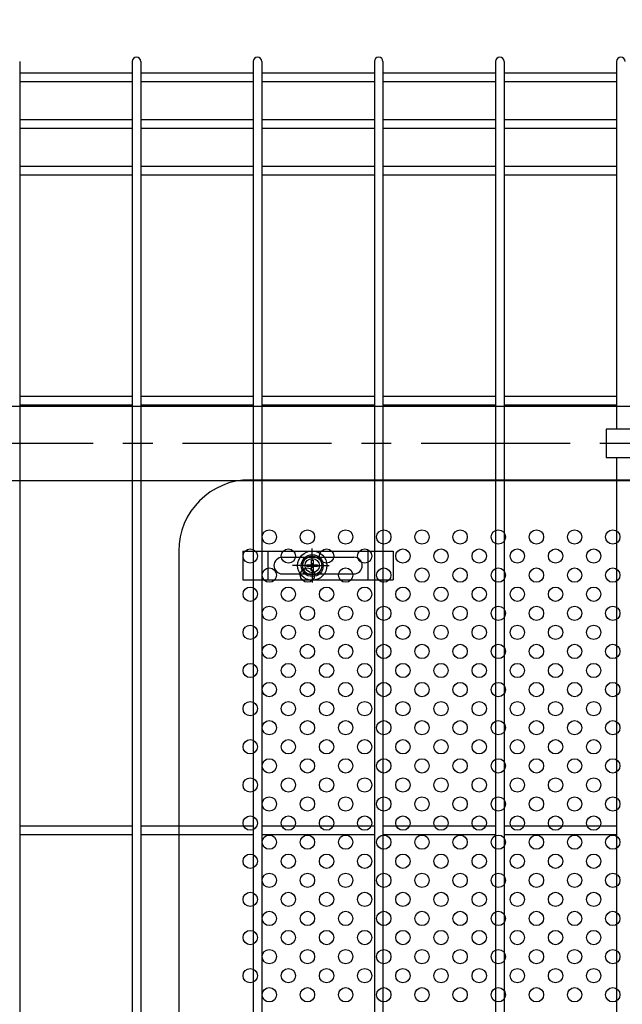
# Model space of a CAD drawing. Units: millimetres. Extents: x 2075 to 10925, y 304 to 6604.
# Drawn here: x 7680 to 7933, y 3348 to 3761 of the extents above; entities that cross this region are included whole.
import ezdxf

# ---------------------------------------------------------------- set-up
doc = ezdxf.new("R2010")
doc.units = ezdxf.units.MM
doc.header["$LTSCALE"] = 50
doc.header["$PDMODE"] = 35
doc.linetypes.add('CENTER', pattern=[2, 1.25, -0.25, 0.25, -0.25])
for name, color, linetype in [('Jﾊﾟﾈﾙ', 3, 'Continuous'), ('LAYER04', 7, 'Continuous'), ('LAYER12', 7, 'Continuous'), ('固定金具', 41, 'Continuous'), ('寸法線', 1, 'Continuous'), ('扉横枠', 7, 'Continuous'), ('新目隠小2', 4, 'Continuous'), ('穴パン小', 7, 'Continuous')]:
    doc.layers.add(name, color=color, linetype=linetype)
doc.layers.add('寸法', color=7, linetype='Continuous', lineweight=9)
doc.styles.get("Standard").update_dxf_attribs({"font": 'txt.shx', "bigfont": 'bigfont.shx'})
doc.dimstyles.new('20', dxfattribs={"dimscale": 20, "dimtxt": 3, "dimasz": 2, "dimexe": 0.5, "dimexo": 0.5, "dimgap": 0.5, "dimtad": 1, "dimdsep": 46, "dimtxsty": 'Standard', "dimblk": 'OPEN30', "dimcen": 0, "dimclrd": 4, "dimclre": 4, "dimclrt": 2, "dimadec": 1, "dimazin": 2, "dimtfac": 1, "dimtix": 1, "dimtmove": 2, "dimatfit": 3, "dimldrblk": 'OPEN30', "dimfxl": 1, "dimtolj": 1, "dimtzin": 0, "dimarcsym": 0})

# ---------------------------------------------------------------- blocks, each defined once
blk = doc.blocks.new('_Open30')
at = {"layer": '寸法', "color": 0, "linetype": 'Continuous', "lineweight": -2}
for p, q in [((-1, 0.268), (0, 0)), ((0, 0), (-1, -0.268)), ((0, 0), (-1, 0))]:
    blk.add_line(p, q, dxfattribs=at)
blk = doc.blocks.new('*D24')
at = {"layer": 'DEFPOINTS', "color": 0, "transparency": 16777216}
for p in [(8122.63, 4120.68), (7030.63, 3679.97), (8122.63, 3679.97)]:
    blk.add_point(p, dxfattribs=at)
at = {"layer": '寸法線', "color": 4, "lineweight": -2, "transparency": 16777216}
for p, q in [((7030.63, 3689.97), (7030.63, 4130.68)), ((8122.63, 3689.97), (8122.63, 4130.68)), ((7070.63, 4120.68), (8082.63, 4120.68))]:
    blk.add_line(p, q, dxfattribs=at)
at = {"layer": '寸法線', "color": 4, "lineweight": -2, "transparency": 16777216, "xscale": 40, "yscale": 40, "zscale": 40, "rotation": 180}
blk.add_blockref('_Open30', (7030.63, 4120.68), dxfattribs=at)
at = {"layer": '寸法線', "color": 4, "lineweight": -2, "transparency": 16777216, "xscale": 40, "yscale": 40, "zscale": 40}
blk.add_blockref('_Open30', (8122.63, 4120.68), dxfattribs=at)
at = {"layer": '寸法線', "color": 2, "transparency": 16777216, "insert": (7576.63, 4160.68), "char_height": 60, "attachment_point": 5}
blk.add_mtext('\\A1;1092', dxfattribs=at)
blk = doc.blocks.new('*D25')
at = {"layer": 'DEFPOINTS', "color": 0, "transparency": 16777216}
for p in [(9297.63, 4260.68), (6957.63, 3706.95), (9297.63, 3706.95)]:
    blk.add_point(p, dxfattribs=at)
at = {"layer": '寸法線', "color": 4, "lineweight": -2, "transparency": 16777216}
for p, q in [((6957.63, 3716.95), (6957.63, 4270.68)), ((9297.63, 3716.95), (9297.63, 4270.68)), ((6997.63, 4260.68), (9257.63, 4260.68))]:
    blk.add_line(p, q, dxfattribs=at)
at = {"layer": '寸法線', "color": 4, "lineweight": -2, "transparency": 16777216, "xscale": 40, "yscale": 40, "zscale": 40, "rotation": 180}
blk.add_blockref('_Open30', (6957.63, 4260.68), dxfattribs=at)
at = {"layer": '寸法線', "color": 4, "lineweight": -2, "transparency": 16777216, "xscale": 40, "yscale": 40, "zscale": 40}
blk.add_blockref('_Open30', (9297.63, 4260.68), dxfattribs=at)
at = {"layer": '寸法線', "color": 2, "transparency": 16777216, "insert": (8127.63, 4300.68), "char_height": 60, "attachment_point": 5}
blk.add_mtext('\\A1;2340', dxfattribs=at)

msp = doc.modelspace()

# ---------------------------------------------------------------- linework, layer by layer
at = {"layer": 'Jﾊﾟﾈﾙ'}
for p, q in [((7679.97, 3743.171), (7679.97, 3535.221)), ((7727.14, 3743.171), (7727.14, 3535.221)), ((7730.74, 3743.171), (7730.74, 3535.221)), ((7777.91, 3743.171), (7777.91, 2776.771)), ((7781.51, 3743.171), (7781.51, 2776.771)), ((7828.68, 3743.171), (7828.68, 3535.221)), ((7832.28, 3743.171), (7832.28, 3535.221)), ((7879.45, 3743.171), (7879.45, 3535.221)), ((7883.05, 3743.171), (7883.05, 3535.221)), ((7930.22, 3743.171), (7930.22, 3588.971)), ((7679.97, 3738.343), (7727.14, 3738.343)), ((7730.74, 3738.343), (7777.91, 3738.343)), ((7781.51, 3738.343), (7828.68, 3738.343)), ((7832.28, 3738.343), (7879.45, 3738.343)), ((7883.05, 3738.343), (7930.22, 3738.343)), ((7679.97, 3734.743), (7727.14, 3734.743)), ((7730.74, 3734.743), (7777.91, 3734.743)), ((7781.51, 3734.743), (7828.68, 3734.743)), ((7832.28, 3734.743), (7879.45, 3734.743)), ((7883.05, 3734.743), (7930.22, 3734.743)), ((7679.97, 3718.771), (7727.14, 3718.771)), ((7730.74, 3718.771), (7777.91, 3718.771)), ((7781.51, 3718.771), (7828.68, 3718.771)), ((7832.28, 3718.771), (7879.45, 3718.771)), ((7883.05, 3718.771), (7930.22, 3718.771)), ((7679.97, 3715.171), (7727.14, 3715.171)), ((7730.74, 3715.171), (7777.91, 3715.171)), ((7781.51, 3715.171), (7828.68, 3715.171)), ((7832.28, 3715.171), (7879.45, 3715.171)), ((7883.05, 3715.171), (7930.22, 3715.171)), ((7679.97, 3699.199), (7727.14, 3699.199)), ((7730.74, 3699.199), (7777.91, 3699.199)), ((7781.51, 3699.199), (7828.68, 3699.199)), ((7832.28, 3699.199), (7879.45, 3699.199)), ((7883.05, 3699.199), (7930.22, 3699.199)), ((7679.97, 3695.599), (7727.14, 3695.599)), ((7730.74, 3695.599), (7777.91, 3695.599)), ((7781.51, 3695.599), (7828.68, 3695.599)), ((7832.28, 3695.599), (7879.45, 3695.599)), ((7883.05, 3695.599), (7930.22, 3695.599)), ((7679.97, 3602.771), (7727.14, 3602.771)), ((7730.74, 3602.771), (7777.91, 3602.771)), ((7781.51, 3602.771), (7828.68, 3602.771)), ((7832.28, 3602.771), (7879.45, 3602.771)), ((7883.05, 3602.771), (7930.22, 3602.771)), ((7679.97, 3599.171), (7727.14, 3599.171)), ((7730.74, 3599.171), (7777.91, 3599.171)), ((7781.51, 3599.171), (7828.68, 3599.171)), ((7832.28, 3599.171), (7879.45, 3599.171)), ((7883.05, 3599.171), (7930.22, 3599.171)), ((7930.22, 3576.971), (7930.22, 3230.471)), ((7679.97, 3552.834), (7679.97, 3257.259)), ((7727.14, 3552.834), (7727.14, 3257.259)), ((7730.74, 3552.834), (7730.74, 3257.259)), ((7828.68, 3552.834), (7828.68, 3257.259)), ((7832.28, 3552.834), (7832.28, 3257.259)), ((7879.45, 3552.834), (7879.45, 3257.259)), ((7883.05, 3552.834), (7883.05, 3257.259)), ((7679.97, 3422.521), (7727.14, 3422.521)), ((7730.74, 3422.521), (7777.91, 3422.521)), ((7781.51, 3422.521), (7828.68, 3422.521)), ((7832.28, 3422.521), (7879.45, 3422.521)), ((7883.05, 3422.521), (7930.22, 3422.521)), ((7679.97, 3418.921), (7727.14, 3418.921)), ((7730.74, 3418.921), (7777.91, 3418.921)), ((7781.51, 3418.921), (7828.68, 3418.921)), ((7832.28, 3418.921), (7879.45, 3418.921)), ((7883.05, 3418.921), (7930.22, 3418.921))]:
    msp.add_line(p, q, dxfattribs=at)
for centre in [(7728.94, 3743.171), (7779.71, 3743.171), (7830.48, 3743.171), (7881.25, 3743.171), (7932.02, 3743.171)]:
    msp.add_arc(centre, 1.8, 0, 180, dxfattribs=at)
at = {"layer": 'LAYER04', "color": 1, "linetype": 'CENTER'}
msp.add_line((8110.733, 3582.971), (7039.527, 3582.971), dxfattribs=at)
at = {"layer": '固定金具'}
for p, q in [((7925.905, 3588.971), (7925.905, 3576.971)), ((7988.905, 3588.971), (7925.905, 3588.971)), ((7988.905, 3576.971), (7925.905, 3576.971)), ((7773.595, 3537.721), (7773.595, 3525.721)), ((7773.595, 3537.721), (7836.595, 3537.721)), ((7784.095, 3525.721), (7784.095, 3537.721)), ((7790.095, 3535.221), (7820.095, 3535.221)), ((7802.635, 3533.721), (7802.635, 3538.867)), ((7802.635, 3533.721), (7802.635, 3535.721)), ((7826.095, 3525.721), (7826.095, 3537.721)), ((7836.595, 3537.721), (7836.595, 3525.721)), ((7799.44, 3531.721), (7794.294, 3531.721)), ((7800.635, 3531.721), (7798.635, 3531.721)), ((7800.409, 3532.083), (7802.273, 3532.083)), ((7800.409, 3531.359), (7800.409, 3532.083)), ((7800.409, 3532.083), (7802.273, 3532.083)), ((7800.409, 3531.359), (7800.409, 3532.083)), ((7800.409, 3532.083), (7802.273, 3532.083)), ((7800.409, 3531.359), (7800.409, 3532.083)), ((7800.409, 3531.359), (7800.409, 3532.083)), ((7800.409, 3532.083), (7802.273, 3532.083)), ((7800.409, 3532.083), (7802.273, 3532.083)), ((7800.409, 3531.359), (7800.409, 3532.083)), ((7800.409, 3531.359), (7800.409, 3532.083)), ((7800.409, 3532.083), (7802.273, 3532.083)), ((7802.273, 3531.359), (7800.409, 3531.359)), ((7802.273, 3531.359), (7800.409, 3531.359)), ((7802.273, 3531.359), (7800.409, 3531.359)), ((7802.273, 3531.359), (7800.409, 3531.359)), ((7802.273, 3531.359), (7800.409, 3531.359)), ((7802.273, 3531.359), (7800.409, 3531.359)), ((7801.635, 3531.721), (7803.635, 3531.721)), ((7801.635, 3531.721), (7803.635, 3531.721)), ((7802.273, 3533.947), (7802.997, 3533.947)), ((7802.273, 3532.083), (7802.273, 3533.947)), ((7802.273, 3532.083), (7802.273, 3533.947)), ((7802.273, 3532.083), (7802.273, 3533.947)), ((7802.273, 3532.083), (7802.273, 3533.947)), ((7802.273, 3532.083), (7802.273, 3533.947)), ((7802.273, 3532.083), (7802.273, 3533.947)), ((7802.273, 3533.947), (7802.997, 3533.947)), ((7802.273, 3533.947), (7802.997, 3533.947)), ((7802.273, 3533.947), (7802.997, 3533.947)), ((7802.273, 3533.947), (7802.997, 3533.947)), ((7802.273, 3533.947), (7802.997, 3533.947)), ((7802.273, 3529.495), (7802.273, 3531.359)), ((7802.273, 3529.495), (7802.273, 3531.359)), ((7802.273, 3529.495), (7802.273, 3531.359)), ((7802.273, 3529.495), (7802.273, 3531.359)), ((7802.273, 3529.495), (7802.273, 3531.359)), ((7802.273, 3529.495), (7802.273, 3531.359)), ((7802.635, 3530.721), (7802.635, 3532.721)), ((7802.635, 3530.721), (7802.635, 3532.721)), ((7802.997, 3533.947), (7802.997, 3532.083)), ((7802.997, 3533.947), (7802.997, 3532.083)), ((7802.997, 3533.947), (7802.997, 3532.083)), ((7802.997, 3533.947), (7802.997, 3532.083)), ((7802.997, 3533.947), (7802.997, 3532.083)), ((7802.997, 3533.947), (7802.997, 3532.083)), ((7802.997, 3532.083), (7804.861, 3532.083)), ((7802.997, 3532.083), (7804.861, 3532.083)), ((7802.997, 3532.083), (7804.861, 3532.083)), ((7802.997, 3532.083), (7804.861, 3532.083)), ((7802.997, 3532.083), (7804.861, 3532.083)), ((7802.997, 3532.083), (7804.861, 3532.083)), ((7802.997, 3531.359), (7802.997, 3529.495)), ((7802.997, 3531.359), (7802.997, 3529.495)), ((7802.997, 3531.359), (7802.997, 3529.495)), ((7802.997, 3531.359), (7802.997, 3529.495)), ((7802.997, 3531.359), (7802.997, 3529.495)), ((7802.997, 3531.359), (7802.997, 3529.495)), ((7804.861, 3531.359), (7802.997, 3531.359)), ((7804.861, 3531.359), (7802.997, 3531.359)), ((7804.861, 3531.359), (7802.997, 3531.359)), ((7804.861, 3531.359), (7802.997, 3531.359)), ((7804.861, 3531.359), (7802.997, 3531.359)), ((7804.861, 3531.359), (7802.997, 3531.359)), ((7804.635, 3531.721), (7809.781, 3531.721)), ((7804.635, 3531.721), (7806.635, 3531.721)), ((7804.861, 3532.083), (7804.861, 3531.359)), ((7804.861, 3532.083), (7804.861, 3531.359)), ((7804.861, 3532.083), (7804.861, 3531.359)), ((7804.861, 3532.083), (7804.861, 3531.359)), ((7804.861, 3532.083), (7804.861, 3531.359)), ((7804.861, 3532.083), (7804.861, 3531.359)), ((7805.565, 3531.721), (7805.565, 3531.721)), ((7790.095, 3528.221), (7820.095, 3528.221)), ((7802.997, 3529.495), (7802.273, 3529.495)), ((7802.997, 3529.495), (7802.273, 3529.495)), ((7802.997, 3529.495), (7802.273, 3529.495)), ((7802.997, 3529.495), (7802.273, 3529.495)), ((7802.997, 3529.495), (7802.273, 3529.495)), ((7802.997, 3529.495), (7802.273, 3529.495)), ((7802.635, 3529.721), (7802.635, 3527.721)), ((7802.635, 3529.721), (7802.635, 3524.575)), ((7773.595, 3525.721), (7836.595, 3525.721))]:
    msp.add_line(p, q, dxfattribs=at)
for radius in [6.146, 6.146, 6.146, 6.146, 6.146, 4.594, 4.594, 4.594, 4.594, 4.594, 4.594, 3]:
    msp.add_circle((7802.635, 3531.721), radius, dxfattribs=at)
for centre, start, end in [((7790.095, 3531.721), 90, 180), ((7820.095, 3531.721), 0, 90), ((7790.095, 3531.721), 180, 270), ((7820.095, 3531.721), 270, 0)]:
    msp.add_arc(centre, 3.5, start, end, dxfattribs=at)
at = {"layer": '扉横枠'}
for p, q in [((8083.63, 3598.471), (7069.63, 3598.471)), ((7069.63, 3567.471), (8083.63, 3567.471))]:
    msp.add_line(p, q, dxfattribs=at)
at = {"layer": '新目隠小2'}
for p, q in [((7776.635, 3567.721), (8091.63, 3567.721)), ((7746.635, 3537.721), (7746.635, 3277.721))]:
    msp.add_line(p, q, dxfattribs=at)
at = {"layer": '新目隠小2', "linetype": 'Continuous'}
msp.add_circle((7802.635, 3531.721), 4, dxfattribs=at)
at = {"layer": '新目隠小2'}
msp.add_arc((7776.635, 3537.721), 30, 90, 180, dxfattribs=at)
at = {"layer": '穴パン小', "color": 7, "linetype": 'Continuous'}
for centre in [(7784.635, 3543.721), (7800.635, 3543.721), (7816.635, 3543.721), (7832.635, 3543.721), (7848.635, 3543.721), (7864.635, 3543.721), (7880.635, 3543.721), (7896.635, 3543.721), (7912.635, 3543.721), (7928.635, 3543.721), (7776.635, 3535.721), (7776.635, 3535.721), (7776.635, 3535.721), (7776.635, 3535.721), (7792.635, 3535.721), (7792.635, 3535.721), (7792.635, 3535.721), (7792.635, 3535.721), (7808.635, 3535.721), (7808.635, 3535.721), (7808.635, 3535.721), (7808.635, 3535.721), (7824.635, 3535.721), (7824.635, 3535.721), (7824.635, 3535.721), (7824.635, 3535.721), (7840.635, 3535.721), (7840.635, 3535.721), (7840.635, 3535.721), (7840.635, 3535.721), (7856.635, 3535.721), (7856.635, 3535.721), (7856.635, 3535.721), (7856.635, 3535.721), (7872.635, 3535.721), (7872.635, 3535.721), (7872.635, 3535.721), (7872.635, 3535.721), (7888.635, 3535.721), (7888.635, 3535.721), (7888.635, 3535.721), (7888.635, 3535.721), (7904.635, 3535.721), (7904.635, 3535.721), (7904.635, 3535.721), (7904.635, 3535.721), (7920.635, 3535.721), (7920.635, 3535.721), (7920.635, 3535.721), (7920.635, 3535.721), (7784.635, 3527.721), (7800.635, 3527.721), (7816.635, 3527.721), (7832.635, 3527.721), (7848.635, 3527.721), (7864.635, 3527.721), (7880.635, 3527.721), (7896.635, 3527.721), (7912.635, 3527.721), (7928.635, 3527.721), (7776.635, 3519.721), (7776.635, 3519.721), (7776.635, 3519.721), (7776.635, 3519.721), (7792.635, 3519.721), (7792.635, 3519.721), (7792.635, 3519.721), (7792.635, 3519.721), (7808.635, 3519.721), (7808.635, 3519.721), (7808.635, 3519.721), (7808.635, 3519.721), (7824.635, 3519.721), (7824.635, 3519.721), (7824.635, 3519.721), (7824.635, 3519.721), (7840.635, 3519.721), (7840.635, 3519.721), (7840.635, 3519.721), (7840.635, 3519.721), (7856.635, 3519.721), (7856.635, 3519.721), (7856.635, 3519.721), (7856.635, 3519.721), (7872.635, 3519.721), (7872.635, 3519.721), (7872.635, 3519.721), (7872.635, 3519.721), (7888.635, 3519.721), (7888.635, 3519.721), (7888.635, 3519.721), (7888.635, 3519.721), (7904.635, 3519.721), (7904.635, 3519.721), (7904.635, 3519.721), (7904.635, 3519.721), (7920.635, 3519.721), (7920.635, 3519.721), (7920.635, 3519.721), (7920.635, 3519.721), (7784.635, 3511.721), (7800.635, 3511.721), (7816.635, 3511.721), (7832.635, 3511.721), (7848.635, 3511.721), (7864.635, 3511.721), (7880.635, 3511.721), (7896.635, 3511.721), (7912.635, 3511.721), (7928.635, 3511.721), (7776.635, 3503.721), (7776.635, 3503.721), (7776.635, 3503.721), (7776.635, 3503.721), (7792.635, 3503.721), (7792.635, 3503.721), (7792.635, 3503.721), (7792.635, 3503.721), (7808.635, 3503.721), (7808.635, 3503.721), (7808.635, 3503.721), (7808.635, 3503.721), (7824.635, 3503.721), (7824.635, 3503.721), (7824.635, 3503.721), (7824.635, 3503.721), (7840.635, 3503.721), (7840.635, 3503.721), (7840.635, 3503.721), (7840.635, 3503.721), (7856.635, 3503.721), (7856.635, 3503.721), (7856.635, 3503.721), (7856.635, 3503.721), (7872.635, 3503.721), (7872.635, 3503.721), (7872.635, 3503.721), (7872.635, 3503.721), (7888.635, 3503.721), (7888.635, 3503.721), (7888.635, 3503.721), (7888.635, 3503.721), (7904.635, 3503.721), (7904.635, 3503.721), (7904.635, 3503.721), (7904.635, 3503.721), (7920.635, 3503.721), (7920.635, 3503.721), (7920.635, 3503.721), (7920.635, 3503.721), (7784.635, 3495.721), (7800.635, 3495.721), (7816.635, 3495.721), (7832.635, 3495.721), (7848.635, 3495.721), (7864.635, 3495.721), (7880.635, 3495.721), (7896.635, 3495.721), (7912.635, 3495.721), (7928.635, 3495.721), (7776.635, 3487.721), (7776.635, 3487.721), (7776.635, 3487.721), (7776.635, 3487.721), (7792.635, 3487.721), (7792.635, 3487.721), (7792.635, 3487.721), (7792.635, 3487.721), (7808.635, 3487.721), (7808.635, 3487.721), (7808.635, 3487.721), (7808.635, 3487.721), (7824.635, 3487.721), (7824.635, 3487.721), (7824.635, 3487.721), (7824.635, 3487.721), (7840.635, 3487.721), (7840.635, 3487.721), (7840.635, 3487.721), (7840.635, 3487.721), (7856.635, 3487.721), (7856.635, 3487.721), (7856.635, 3487.721), (7856.635, 3487.721), (7872.635, 3487.721), (7872.635, 3487.721), (7872.635, 3487.721), (7872.635, 3487.721), (7888.635, 3487.721), (7888.635, 3487.721), (7888.635, 3487.721), (7888.635, 3487.721), (7904.635, 3487.721), (7904.635, 3487.721), (7904.635, 3487.721), (7904.635, 3487.721), (7920.635, 3487.721), (7920.635, 3487.721), (7920.635, 3487.721), (7920.635, 3487.721), (7784.635, 3479.721), (7800.635, 3479.721), (7816.635, 3479.721), (7832.635, 3479.721), (7848.635, 3479.721), (7864.635, 3479.721), (7880.635, 3479.721), (7896.635, 3479.721), (7912.635, 3479.721), (7928.635, 3479.721), (7776.635, 3471.721), (7776.635, 3471.721), (7776.635, 3471.721), (7776.635, 3471.721), (7792.635, 3471.721), (7792.635, 3471.721), (7792.635, 3471.721), (7792.635, 3471.721), (7808.635, 3471.721), (7808.635, 3471.721), (7808.635, 3471.721), (7808.635, 3471.721), (7824.635, 3471.721), (7824.635, 3471.721), (7824.635, 3471.721), (7824.635, 3471.721), (7840.635, 3471.721), (7840.635, 3471.721), (7840.635, 3471.721), (7840.635, 3471.721), (7856.635, 3471.721), (7856.635, 3471.721), (7856.635, 3471.721), (7856.635, 3471.721), (7872.635, 3471.721), (7872.635, 3471.721), (7872.635, 3471.721), (7872.635, 3471.721), (7888.635, 3471.721), (7888.635, 3471.721), (7888.635, 3471.721), (7888.635, 3471.721), (7904.635, 3471.721), (7904.635, 3471.721), (7904.635, 3471.721), (7904.635, 3471.721), (7920.635, 3471.721), (7920.635, 3471.721), (7920.635, 3471.721), (7920.635, 3471.721), (7784.635, 3463.721), (7800.635, 3463.721), (7816.635, 3463.721), (7832.635, 3463.721), (7848.635, 3463.721), (7864.635, 3463.721), (7880.635, 3463.721), (7896.635, 3463.721), (7912.635, 3463.721), (7928.635, 3463.721), (7776.635, 3455.721), (7776.635, 3455.721), (7776.635, 3455.721), (7776.635, 3455.721), (7792.635, 3455.721), (7792.635, 3455.721), (7792.635, 3455.721), (7792.635, 3455.721), (7808.635, 3455.721), (7808.635, 3455.721), (7808.635, 3455.721), (7808.635, 3455.721), (7824.635, 3455.721), (7824.635, 3455.721), (7824.635, 3455.721), (7824.635, 3455.721), (7840.635, 3455.721), (7840.635, 3455.721), (7840.635, 3455.721), (7840.635, 3455.721), (7856.635, 3455.721), (7856.635, 3455.721), (7856.635, 3455.721), (7856.635, 3455.721), (7872.635, 3455.721), (7872.635, 3455.721), (7872.635, 3455.721), (7872.635, 3455.721), (7888.635, 3455.721), (7888.635, 3455.721), (7888.635, 3455.721), (7888.635, 3455.721), (7904.635, 3455.721), (7904.635, 3455.721), (7904.635, 3455.721), (7904.635, 3455.721), (7920.635, 3455.721), (7920.635, 3455.721), (7920.635, 3455.721), (7920.635, 3455.721), (7784.635, 3447.721), (7800.635, 3447.721), (7816.635, 3447.721), (7832.635, 3447.721), (7848.635, 3447.721), (7864.635, 3447.721), (7880.635, 3447.721), (7896.635, 3447.721), (7912.635, 3447.721), (7928.635, 3447.721), (7776.635, 3439.721), (7776.635, 3439.721), (7776.635, 3439.721), (7776.635, 3439.721), (7792.635, 3439.721), (7792.635, 3439.721), (7792.635, 3439.721), (7792.635, 3439.721), (7808.635, 3439.721), (7808.635, 3439.721), (7808.635, 3439.721), (7808.635, 3439.721), (7824.635, 3439.721), (7824.635, 3439.721), (7824.635, 3439.721), (7824.635, 3439.721), (7840.635, 3439.721), (7840.635, 3439.721), (7840.635, 3439.721), (7840.635, 3439.721), (7856.635, 3439.721), (7856.635, 3439.721), (7856.635, 3439.721), (7856.635, 3439.721), (7872.635, 3439.721), (7872.635, 3439.721), (7872.635, 3439.721), (7872.635, 3439.721), (7888.635, 3439.721), (7888.635, 3439.721), (7888.635, 3439.721), (7888.635, 3439.721), (7904.635, 3439.721), (7904.635, 3439.721), (7904.635, 3439.721), (7904.635, 3439.721), (7920.635, 3439.721), (7920.635, 3439.721), (7920.635, 3439.721), (7920.635, 3439.721), (7784.635, 3431.721), (7800.635, 3431.721), (7816.635, 3431.721), (7832.635, 3431.721), (7848.635, 3431.721), (7864.635, 3431.721), (7880.635, 3431.721), (7896.635, 3431.721), (7912.635, 3431.721), (7928.635, 3431.721), (7776.635, 3423.721), (7776.635, 3423.721), (7776.635, 3423.721), (7776.635, 3423.721), (7792.635, 3423.721), (7792.635, 3423.721), (7792.635, 3423.721), (7792.635, 3423.721), (7808.635, 3423.721), (7808.635, 3423.721), (7808.635, 3423.721), (7808.635, 3423.721), (7824.635, 3423.721), (7824.635, 3423.721), (7824.635, 3423.721), (7824.635, 3423.721), (7840.635, 3423.721), (7840.635, 3423.721), (7840.635, 3423.721), (7840.635, 3423.721), (7856.635, 3423.721), (7856.635, 3423.721), (7856.635, 3423.721), (7856.635, 3423.721), (7872.635, 3423.721), (7872.635, 3423.721), (7872.635, 3423.721), (7872.635, 3423.721), (7888.635, 3423.721), (7888.635, 3423.721), (7888.635, 3423.721), (7888.635, 3423.721), (7904.635, 3423.721), (7904.635, 3423.721), (7904.635, 3423.721), (7904.635, 3423.721), (7920.635, 3423.721), (7920.635, 3423.721), (7920.635, 3423.721), (7920.635, 3423.721), (7784.635, 3415.721), (7800.635, 3415.721), (7816.635, 3415.721), (7832.635, 3415.721), (7848.635, 3415.721), (7864.635, 3415.721), (7880.635, 3415.721), (7896.635, 3415.721), (7912.635, 3415.721), (7928.635, 3415.721), (7776.635, 3407.721), (7776.635, 3407.721), (7776.635, 3407.721), (7776.635, 3407.721), (7792.635, 3407.721), (7792.635, 3407.721), (7792.635, 3407.721), (7792.635, 3407.721), (7808.635, 3407.721), (7808.635, 3407.721), (7808.635, 3407.721), (7808.635, 3407.721), (7824.635, 3407.721), (7824.635, 3407.721), (7824.635, 3407.721), (7824.635, 3407.721), (7840.635, 3407.721), (7840.635, 3407.721), (7840.635, 3407.721), (7840.635, 3407.721), (7856.635, 3407.721), (7856.635, 3407.721), (7856.635, 3407.721), (7856.635, 3407.721), (7872.635, 3407.721), (7872.635, 3407.721), (7872.635, 3407.721), (7872.635, 3407.721), (7888.635, 3407.721), (7888.635, 3407.721), (7888.635, 3407.721), (7888.635, 3407.721), (7904.635, 3407.721), (7904.635, 3407.721), (7904.635, 3407.721), (7904.635, 3407.721), (7920.635, 3407.721), (7920.635, 3407.721), (7920.635, 3407.721), (7920.635, 3407.721), (7784.635, 3399.721), (7800.635, 3399.721), (7816.635, 3399.721), (7832.635, 3399.721), (7848.635, 3399.721), (7864.635, 3399.721), (7880.635, 3399.721), (7896.635, 3399.721), (7912.635, 3399.721), (7928.635, 3399.721), (7776.635, 3391.721), (7776.635, 3391.721), (7776.635, 3391.721), (7776.635, 3391.721), (7792.635, 3391.721), (7792.635, 3391.721), (7792.635, 3391.721), (7792.635, 3391.721), (7808.635, 3391.721), (7808.635, 3391.721), (7808.635, 3391.721), (7808.635, 3391.721), (7824.635, 3391.721), (7824.635, 3391.721), (7824.635, 3391.721), (7824.635, 3391.721), (7840.635, 3391.721), (7840.635, 3391.721), (7840.635, 3391.721), (7840.635, 3391.721), (7856.635, 3391.721), (7856.635, 3391.721), (7856.635, 3391.721), (7856.635, 3391.721), (7872.635, 3391.721), (7872.635, 3391.721), (7872.635, 3391.721), (7872.635, 3391.721), (7888.635, 3391.721), (7888.635, 3391.721), (7888.635, 3391.721), (7888.635, 3391.721), (7904.635, 3391.721), (7904.635, 3391.721), (7904.635, 3391.721), (7904.635, 3391.721), (7920.635, 3391.721), (7920.635, 3391.721), (7920.635, 3391.721), (7920.635, 3391.721), (7784.635, 3383.721), (7800.635, 3383.721), (7816.635, 3383.721), (7832.635, 3383.721), (7848.635, 3383.721), (7864.635, 3383.721), (7880.635, 3383.721), (7896.635, 3383.721), (7912.635, 3383.721), (7928.635, 3383.721), (7776.635, 3375.721), (7776.635, 3375.721), (7776.635, 3375.721), (7776.635, 3375.721), (7792.635, 3375.721), (7792.635, 3375.721), (7792.635, 3375.721), (7792.635, 3375.721), (7808.635, 3375.721), (7808.635, 3375.721), (7808.635, 3375.721), (7808.635, 3375.721), (7824.635, 3375.721), (7824.635, 3375.721), (7824.635, 3375.721), (7824.635, 3375.721), (7840.635, 3375.721), (7840.635, 3375.721), (7840.635, 3375.721), (7840.635, 3375.721), (7856.635, 3375.721), (7856.635, 3375.721), (7856.635, 3375.721), (7856.635, 3375.721), (7872.635, 3375.721), (7872.635, 3375.721), (7872.635, 3375.721), (7872.635, 3375.721), (7888.635, 3375.721), (7888.635, 3375.721), (7888.635, 3375.721), (7888.635, 3375.721), (7904.635, 3375.721), (7904.635, 3375.721), (7904.635, 3375.721), (7904.635, 3375.721), (7920.635, 3375.721), (7920.635, 3375.721), (7920.635, 3375.721), (7920.635, 3375.721), (7784.635, 3367.721), (7800.635, 3367.721), (7816.635, 3367.721), (7832.635, 3367.721), (7848.635, 3367.721), (7864.635, 3367.721), (7880.635, 3367.721), (7896.635, 3367.721), (7912.635, 3367.721), (7928.635, 3367.721), (7776.635, 3359.721), (7776.635, 3359.721), (7776.635, 3359.721), (7776.635, 3359.721), (7792.635, 3359.721), (7792.635, 3359.721), (7792.635, 3359.721), (7792.635, 3359.721), (7808.635, 3359.721), (7808.635, 3359.721), (7808.635, 3359.721), (7808.635, 3359.721), (7824.635, 3359.721), (7824.635, 3359.721), (7824.635, 3359.721), (7824.635, 3359.721), (7840.635, 3359.721), (7840.635, 3359.721), (7840.635, 3359.721), (7840.635, 3359.721), (7856.635, 3359.721), (7856.635, 3359.721), (7856.635, 3359.721), (7856.635, 3359.721), (7872.635, 3359.721), (7872.635, 3359.721), (7872.635, 3359.721), (7872.635, 3359.721), (7888.635, 3359.721), (7888.635, 3359.721), (7888.635, 3359.721), (7888.635, 3359.721), (7904.635, 3359.721), (7904.635, 3359.721), (7904.635, 3359.721), (7904.635, 3359.721), (7920.635, 3359.721), (7920.635, 3359.721), (7920.635, 3359.721), (7920.635, 3359.721), (7784.635, 3351.721), (7800.635, 3351.721), (7816.635, 3351.721), (7832.635, 3351.721), (7848.635, 3351.721), (7864.635, 3351.721), (7880.635, 3351.721), (7896.635, 3351.721), (7912.635, 3351.721), (7928.635, 3351.721)]:
    msp.add_circle(centre, 3, dxfattribs=at)

# ---------------------------------------------------------------- dimensions: what is measured, and where the dimension line sits
at = {"layer": '寸法線'}
for base, p1, p2, picture, middle in [((9297.63, 4260.683), (6957.63, 3706.949), (9297.63, 3706.949), '*D25', (8127.63, 4300.683)), ((8122.63, 4120.683), (7030.63, 3679.971), (8122.63, 3679.971), '*D24', (7576.63, 4160.683))]:
    dim = msp.add_linear_dim(base=base, p1=p1, p2=p2, dimstyle='20', dxfattribs=at)
    dim.commit()
    dim.dimension.update_dxf_attribs({"geometry": picture, "text_midpoint": middle})

# ---------------------------------------------------------------- leaders
at = {"layer": 'LAYER12', "color": 3, "ltscale": 0.5, "annotation_type": 0, "has_hookline": 1, "hookline_direction": 1, "text_width": 188}
msp.add_leader([(8092.731, 3655.731), (7923.441, 3981.426), (7883.441, 3981.426)], dimstyle='20', override={"dimgap": 0.5, "dimtad": 1}, dxfattribs=at)
at = {"layer": 'LAYER12', "color": 3, "ltscale": 0.5, "annotation_type": 0, "has_hookline": 1, "hookline_direction": 1, "text_width": 872}
msp.add_leader([(8015.839, 3589.068), (7904.327, 3836.173), (7864.327, 3836.173)], dimstyle='20', dxfattribs=at)

doc.saveas('drawing.dxf')
